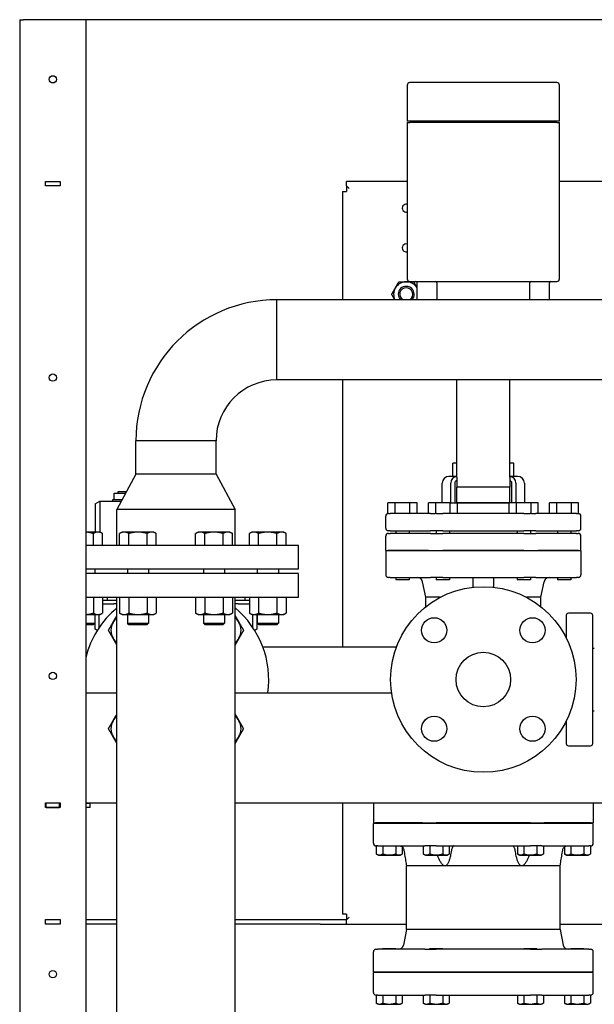
# Model space of a CAD drawing. Extents: x 220 to 5720, y 100 to 3820.
# Drawn here: x 4279 to 4713, y 1655 to 2398 of the extents above; entities that cross this region are included whole.
import ezdxf

# ---------------------------------------------------------------- set-up
doc = ezdxf.new("R2010")
doc.units = 0
doc.header["$LTSCALE"] = 80
doc.layers.get('0').update_dxf_attribs({"linetype": 'CONTINUOUS'})

msp = doc.modelspace()

# ---------------------------------------------------------------- linework, layer by layer
for p, q in [((4279.34, 2397.96), (4282.34, 2397.96)), ((4279.34, 2397.96), (4279.34, 697.96)), ((4329.34, 2397.96), (4282.34, 2397.96)), ((4329.34, 2397.96), (4329.34, 702.96)), ((4929.34, 2397.96), (4329.34, 2397.96)), ((4571.84, 2348.46), (4571.84, 2321.46)), ((4684.84, 2350.46), (4573.84, 2350.46)), ((4686.84, 2321.46), (4686.84, 2348.46)), ((4573.84, 2321.46), (4571.84, 2321.46)), ((4571.84, 2320.46), (4573.84, 2320.46)), ((4571.84, 2320.46), (4571.84, 2202.46)), ((4684.84, 2321.46), (4573.84, 2321.46)), ((4684.84, 2320.46), (4573.84, 2320.46)), ((4576.84, 2320.46), (4576.84, 2321.46)), ((4681.84, 2320.46), (4681.84, 2321.46)), ((4686.84, 2321.46), (4684.84, 2321.46)), ((4684.84, 2320.46), (4686.84, 2320.46)), ((4686.84, 2202.46), (4686.84, 2320.46)), ((4298.84, 2275.91), (4309.84, 2275.91)), ((4298.84, 2272.61), (4298.84, 2275.91)), ((4309.84, 2275.91), (4309.84, 2272.61)), ((4526.14, 2272.61), (4526.14, 2275.81)), ((4571.84, 2275.81), (4526.14, 2275.81)), ((4926.39, 2275.81), (4686.84, 2275.81)), ((4309.84, 2272.61), (4298.84, 2272.61)), ((4522.94, 2268.31), (4526.14, 2268.31)), ((4522.94, 2268.31), (4522.94, 2186.71)), ((4526.14, 2272.61), (4528.14, 2270.61)), ((4526.14, 2272.61), (4526.14, 2268.31)), ((4573.84, 2200.46), (4684.84, 2200.46)), ((4579.34, 2186.71), (4579.34, 2199.46)), ((4594.34, 2199.46), (4594.34, 2186.71)), ((4664.34, 2186.71), (4664.34, 2199.46)), ((4679.34, 2186.71), (4679.34, 2199.46)), ((4473.54, 2126.21), (4473.54, 2186.71)), ((4473.54, 2126.21), (4473.54, 2186.71)), ((4923.14, 2186.71), (4473.54, 2186.71)), ((4929.34, 2126.21), (4473.54, 2126.21)), ((4522.94, 2126.21), (4522.94, 1924.56)), ((4609.34, 2052.96), (4609.34, 2126.21)), ((4649.34, 2052.96), (4649.34, 2126.21)), ((4427.59, 2080.26), (4367.09, 2080.26)), ((4367.09, 2055.09), (4367.09, 2080.26)), ((4427.59, 2080.26), (4367.09, 2080.26)), ((4427.59, 2055.09), (4427.59, 2080.26)), ((4609.34, 2063.46), (4606.24, 2063.46)), ((4606.24, 2053.46), (4606.24, 2063.46)), ((4652.43, 2063.46), (4649.34, 2063.46)), ((4652.43, 2053.46), (4652.43, 2063.46)), ((4367.09, 2055.09), (4352.79, 2028.42)), ((4427.59, 2055.09), (4367.09, 2055.09)), ((4427.59, 2055.09), (4441.89, 2028.42)), ((4609.34, 2053.46), (4603.4, 2053.46)), ((4609.34, 2052.96), (4609.34, 2045.46)), ((4655.27, 2053.46), (4649.34, 2053.46)), ((4649.34, 2052.96), (4649.34, 2045.46)), ((4598.34, 2033.46), (4598.34, 2048.46)), ((4604.76, 2033.46), (4604.76, 2048.46)), ((4607.8, 2048.46), (4607.8, 2033.46)), ((4649.34, 2045.46), (4609.34, 2045.46)), ((4609.34, 2033.46), (4609.34, 2045.46)), ((4649.34, 2033.46), (4649.34, 2045.46)), ((4650.88, 2033.46), (4650.88, 2048.46)), ((4653.91, 2048.46), (4653.91, 2033.46)), ((4660.34, 2048.46), (4660.34, 2033.46)), ((4350.68, 2035.76), (4349.34, 2035.76)), ((4349.34, 2035.76), (4349.34, 2034.76)), ((4350.68, 2040.76), (4359.34, 2040.76)), ((4350.68, 2035.76), (4350.68, 2040.76)), ((4356.72, 2035.76), (4350.68, 2035.76)), ((4359.94, 2041.76), (4353.34, 2041.76)), ((4353.34, 2041.76), (4353.34, 2040.76)), ((4359.34, 2040.76), (4359.4, 2040.76)), ((4359.34, 2040.64), (4359.34, 2040.76)), ((4336.34, 2032.76), (4339.94, 2034.76)), ((4336.34, 2032.76), (4336.34, 2011.46)), ((4339.94, 2034.76), (4356.18, 2034.76)), ((4339.94, 2034.76), (4339.94, 2011.46)), ((4441.89, 2028.42), (4352.79, 2028.42)), ((4352.79, 2001.46), (4352.79, 2028.42)), ((4441.89, 2001.46), (4441.89, 2028.42)), ((4562.88, 2033.46), (4557.37, 2033.46)), ((4557.37, 2025.46), (4557.37, 2033.46)), ((4573.85, 2033.46), (4562.88, 2033.46)), ((4562.88, 2025.46), (4562.88, 2033.46)), ((4573.85, 2025.46), (4573.85, 2033.46)), ((4579.31, 2033.46), (4573.85, 2033.46)), ((4579.31, 2025.46), (4579.31, 2033.46)), ((4593.38, 2033.46), (4587.87, 2033.46)), ((4587.87, 2025.46), (4587.87, 2033.46)), ((4604.35, 2033.46), (4593.38, 2033.46)), ((4593.38, 2025.46), (4593.38, 2033.46)), ((4604.35, 2033.46), (4609.81, 2033.46)), ((4604.35, 2025.46), (4604.35, 2033.46)), ((4609.81, 2033.46), (4648.87, 2033.46)), ((4609.81, 2025.46), (4609.81, 2033.46)), ((4648.87, 2033.46), (4609.81, 2033.46)), ((4654.38, 2033.46), (4648.87, 2033.46)), ((4648.87, 2025.46), (4648.87, 2033.46)), ((4665.35, 2033.46), (4654.38, 2033.46)), ((4654.38, 2025.46), (4654.38, 2033.46)), ((4670.81, 2033.46), (4665.35, 2033.46)), ((4665.35, 2025.46), (4665.35, 2033.46)), ((4670.81, 2025.46), (4670.81, 2033.46)), ((4684.88, 2033.46), (4679.37, 2033.46)), ((4679.37, 2025.46), (4679.37, 2033.46)), ((4695.85, 2033.46), (4684.88, 2033.46)), ((4684.88, 2025.46), (4684.88, 2033.46)), ((4701.31, 2033.46), (4695.85, 2033.46)), ((4695.85, 2025.46), (4695.85, 2033.46)), ((4701.31, 2025.46), (4701.31, 2033.46)), ((4555.66, 2014.46), (4555.66, 2023.46)), ((4557.68, 2025.46), (4557.37, 2025.46)), ((4557.68, 2025.46), (4559.09, 2025.46)), ((4589.59, 2025.46), (4559.09, 2025.46)), ((4589.59, 2025.46), (4593.06, 2025.46)), ((4593.38, 2025.46), (4593.06, 2025.46)), ((4594, 2025.46), (4593.38, 2025.46)), ((4594, 2025.46), (4598.84, 2025.46)), ((4659.84, 2025.46), (4598.84, 2025.46)), ((4659.84, 2025.46), (4664.72, 2025.46)), ((4665.35, 2025.46), (4664.72, 2025.46)), ((4665.66, 2025.46), (4665.35, 2025.46)), ((4665.66, 2025.46), (4669.08, 2025.46)), ((4699.58, 2025.46), (4669.08, 2025.46)), ((4699.58, 2025.46), (4701, 2025.46)), ((4701.31, 2025.46), (4701, 2025.46)), ((4703.01, 2014.46), (4703.01, 2023.46)), ((4338.44, 2011.46), (4329.34, 2011.46)), ((4334.97, 2001.46), (4334.97, 2010.39)), ((4340.05, 2011.46), (4338.44, 2011.46)), ((4340.05, 2011.46), (4341.9, 2010.39)), ((4341.9, 2001.46), (4341.9, 2010.39)), ((4356.64, 2011.46), (4354.78, 2010.39)), ((4354.78, 2001.46), (4354.78, 2010.39)), ((4358.24, 2011.46), (4356.64, 2011.46)), ((4368.64, 2011.46), (4358.24, 2011.46)), ((4361.71, 2001.46), (4361.71, 2010.39)), ((4379.03, 2011.46), (4368.64, 2011.46)), ((4375.56, 2001.46), (4375.56, 2010.39)), ((4380.64, 2011.46), (4379.03, 2011.46)), ((4380.64, 2011.46), (4382.49, 2010.39)), ((4382.49, 2001.46), (4382.49, 2010.39)), ((4414.04, 2011.46), (4412.18, 2010.39)), ((4412.18, 2001.46), (4412.18, 2010.39)), ((4415.65, 2011.46), (4414.04, 2011.46)), ((4426.04, 2011.46), (4415.65, 2011.46)), ((4419.11, 2001.46), (4419.11, 2010.39)), ((4436.43, 2011.46), (4426.04, 2011.46)), ((4432.97, 2001.46), (4432.97, 2010.39)), ((4438.04, 2011.46), (4436.43, 2011.46)), ((4438.04, 2011.46), (4439.89, 2010.39)), ((4439.89, 2001.46), (4439.89, 2010.39)), ((4454.63, 2011.46), (4452.77, 2010.39)), ((4452.77, 2001.46), (4452.77, 2010.39)), ((4456.24, 2011.46), (4454.63, 2011.46)), ((4466.63, 2011.46), (4456.24, 2011.46)), ((4459.7, 2001.46), (4459.7, 2010.39)), ((4477.02, 2011.46), (4466.63, 2011.46)), ((4473.56, 2001.46), (4473.56, 2010.39)), ((4478.63, 2011.46), (4477.02, 2011.46)), ((4478.63, 2011.46), (4480.48, 2010.39)), ((4480.48, 2001.46), (4480.48, 2010.39)), ((4555.66, 1997.46), (4555.66, 2008.46)), ((4559.09, 2012.46), (4557.66, 2012.46)), ((4557.66, 2010.46), (4559.09, 2010.46)), ((4559.09, 2012.46), (4589.59, 2012.46)), ((4589.59, 2010.46), (4559.09, 2010.46)), ((4563.34, 2012.46), (4563.34, 2010.46)), ((4573.34, 2012.46), (4573.34, 2010.46)), ((4598.84, 2012.46), (4589.59, 2012.46)), ((4589.59, 2010.46), (4598.84, 2010.46)), ((4593.84, 2012.46), (4593.84, 2010.46)), ((4598.84, 2012.46), (4659.84, 2012.46)), ((4659.84, 2010.46), (4598.84, 2010.46)), ((4603.84, 2012.46), (4603.84, 2010.46)), ((4654.84, 2012.46), (4654.84, 2010.46)), ((4669.08, 2012.46), (4659.84, 2012.46)), ((4659.84, 2010.46), (4669.08, 2010.46)), ((4664.84, 2012.46), (4664.84, 2010.46)), ((4669.08, 2012.46), (4699.58, 2012.46)), ((4699.58, 2010.46), (4669.08, 2010.46)), ((4685.34, 2012.46), (4685.34, 2010.46)), ((4695.34, 2012.46), (4695.34, 2010.46)), ((4701.01, 2012.46), (4699.58, 2012.46)), ((4699.58, 2010.46), (4701.01, 2010.46)), ((4703.01, 1997.46), (4703.01, 2008.46)), ((4489.84, 2001.46), (4329.34, 2001.46)), ((4489.84, 1983.46), (4489.84, 2001.46)), ((4555.66, 1997.46), (4557.36, 1997.46)), ((4557.36, 1997.26), (4555.66, 1997.26)), ((4555.66, 1997.26), (4555.66, 1979.26)), ((4587.86, 1997.46), (4557.36, 1997.46)), ((4587.86, 1997.26), (4557.36, 1997.26)), ((4563.34, 1997.46), (4563.34, 1997.26)), ((4573.34, 1997.46), (4573.34, 1997.26)), ((4579.34, 1997.26), (4579.34, 1997.46)), ((4587.86, 1997.46), (4598.84, 1997.46)), ((4598.84, 1997.26), (4587.86, 1997.26)), ((4593.84, 1997.46), (4593.84, 1997.26)), ((4659.84, 1997.46), (4598.84, 1997.46)), ((4659.84, 1997.26), (4598.84, 1997.26)), ((4603.84, 1997.46), (4603.84, 1997.26)), ((4654.84, 1997.46), (4654.84, 1997.26)), ((4659.84, 1997.46), (4670.81, 1997.46)), ((4670.81, 1997.26), (4659.84, 1997.26)), ((4664.84, 1997.46), (4664.84, 1997.26)), ((4701.31, 1997.46), (4670.81, 1997.46)), ((4701.31, 1997.26), (4670.81, 1997.26)), ((4679.34, 1997.26), (4679.34, 1997.46)), ((4685.34, 1997.46), (4685.34, 1997.26)), ((4695.34, 1997.46), (4695.34, 1997.26)), ((4701.31, 1997.46), (4703.01, 1997.46)), ((4703.01, 1997.26), (4701.31, 1997.26)), ((4703.01, 1997.26), (4703.01, 1979.26)), ((4489.84, 1983.46), (4329.34, 1983.46)), ((4336.05, 1983.46), (4336.05, 1980.26)), ((4360.64, 1983.46), (4360.64, 1980.26)), ((4376.64, 1983.46), (4376.64, 1980.26)), ((4418.04, 1983.46), (4418.04, 1980.26)), ((4434.04, 1983.46), (4434.04, 1980.26)), ((4458.63, 1983.46), (4458.63, 1980.26)), ((4474.63, 1983.46), (4474.63, 1980.26)), ((4489.84, 1980.26), (4329.34, 1980.26)), ((4489.84, 1962.26), (4489.84, 1980.26)), ((4559.09, 1977.26), (4557.66, 1977.26)), ((4559.09, 1977.26), (4589.59, 1977.26)), ((4563.34, 1977.26), (4563.34, 1975.46)), ((4573.34, 1977.26), (4573.34, 1975.46)), ((4598.84, 1977.26), (4589.59, 1977.26)), ((4593.84, 1977.26), (4593.84, 1975.46)), ((4598.84, 1977.26), (4659.84, 1977.26)), ((4603.84, 1977.26), (4603.84, 1975.46)), ((4621.34, 1977.26), (4621.34, 1969.8)), ((4637.34, 1969.8), (4637.34, 1977.26)), ((4654.84, 1977.26), (4654.84, 1975.46)), ((4669.08, 1977.26), (4659.84, 1977.26)), ((4664.84, 1977.26), (4664.84, 1975.46)), ((4669.08, 1977.26), (4699.58, 1977.26)), ((4685.34, 1977.26), (4685.34, 1975.46)), ((4695.34, 1977.26), (4695.34, 1975.46)), ((4701.01, 1977.26), (4699.58, 1977.26)), ((4573.34, 1975.46), (4563.34, 1975.46)), ((4585.84, 1962.26), (4583.48, 1974.05)), ((4603.84, 1975.46), (4593.84, 1975.46)), ((4664.84, 1975.46), (4654.84, 1975.46)), ((4672.84, 1962.26), (4675.19, 1974.05)), ((4695.34, 1975.46), (4685.34, 1975.46)), ((4329.34, 1962.26), (4489.84, 1962.26)), ((4334.97, 1962.26), (4334.97, 1950.33)), ((4341.9, 1962.26), (4341.9, 1950.33)), ((4345.43, 1962.26), (4345.43, 1959.76)), ((4352.79, 1328.26), (4352.79, 1962.26)), ((4354.78, 1962.26), (4354.78, 1950.33)), ((4361.71, 1962.26), (4361.71, 1950.33)), ((4375.56, 1962.26), (4375.56, 1950.33)), ((4382.49, 1962.26), (4382.49, 1950.33)), ((4412.18, 1962.26), (4412.18, 1950.33)), ((4419.11, 1962.26), (4419.11, 1950.33)), ((4432.97, 1962.26), (4432.97, 1950.33)), ((4439.89, 1962.26), (4439.89, 1950.33)), ((4441.89, 1328.26), (4441.89, 1962.26)), ((4449.24, 1962.26), (4449.24, 1959.76)), ((4452.77, 1962.26), (4452.77, 1950.33)), ((4459.7, 1962.26), (4459.7, 1950.33)), ((4473.56, 1962.26), (4473.56, 1950.33)), ((4480.48, 1962.26), (4480.48, 1950.33)), ((4596.84, 1962.26), (4585.84, 1962.26)), ((4585.84, 1955.1), (4585.84, 1962.26)), ((4672.84, 1962.26), (4661.83, 1962.26)), ((4672.84, 1955.1), (4672.84, 1962.26)), ((4345.43, 1959.76), (4341.9, 1959.76)), ((4341.9, 1957.26), (4350.34, 1957.26)), ((4352.79, 1959.76), (4345.43, 1959.76)), ((4352.79, 1957.26), (4350.34, 1957.26)), ((4449.24, 1959.76), (4441.89, 1959.76)), ((4444.34, 1957.26), (4441.89, 1957.26)), ((4444.34, 1957.26), (4452.77, 1957.26)), ((4452.77, 1959.76), (4449.24, 1959.76)), ((4329.34, 1949.26), (4338.44, 1949.26)), ((4336.05, 1949.26), (4336.05, 1942.69)), ((4336.34, 1938.26), (4336.34, 1949.26)), ((4338.44, 1949.26), (4340.05, 1949.26)), ((4339.34, 1939.45), (4339.34, 1949.26)), ((4340.05, 1949.26), (4341.9, 1950.33)), ((4356.64, 1949.26), (4354.78, 1950.33)), ((4356.64, 1949.26), (4358.24, 1949.26)), ((4358.24, 1949.26), (4368.64, 1949.26)), ((4360.64, 1949.26), (4360.64, 1942.69)), ((4368.64, 1949.26), (4379.03, 1949.26)), ((4376.64, 1949.26), (4376.64, 1942.69)), ((4379.03, 1949.26), (4380.64, 1949.26)), ((4380.64, 1949.26), (4382.49, 1950.33)), ((4414.04, 1949.26), (4412.18, 1950.33)), ((4414.04, 1949.26), (4415.65, 1949.26)), ((4415.65, 1949.26), (4426.04, 1949.26)), ((4418.04, 1949.26), (4418.04, 1942.69)), ((4426.04, 1949.26), (4436.43, 1949.26)), ((4434.04, 1949.26), (4434.04, 1942.69)), ((4436.43, 1949.26), (4438.04, 1949.26)), ((4438.04, 1949.26), (4439.89, 1950.33)), ((4454.63, 1949.26), (4452.77, 1950.33)), ((4454.63, 1949.26), (4456.24, 1949.26)), ((4455.34, 1939.45), (4455.34, 1949.26)), ((4456.24, 1949.26), (4466.63, 1949.26)), ((4458.34, 1949.26), (4458.34, 1938.26)), ((4458.63, 1949.26), (4458.63, 1942.69)), ((4466.63, 1949.26), (4477.02, 1949.26)), ((4474.63, 1949.26), (4474.63, 1942.69)), ((4477.02, 1949.26), (4478.63, 1949.26)), ((4478.63, 1949.26), (4480.48, 1950.33)), ((4691.94, 1948.56), (4691.94, 1931.59)), ((4710.24, 1950.26), (4693.64, 1950.26)), ((4711.94, 1851.96), (4711.94, 1948.56)), ((4329.34, 1942.69), (4336.05, 1942.69)), ((4334.82, 1941.46), (4329.34, 1941.46)), ((4334.82, 1941.46), (4336.05, 1942.69)), ((4360.64, 1942.69), (4376.64, 1942.69)), ((4361.86, 1941.46), (4360.64, 1942.69)), ((4375.41, 1941.46), (4361.86, 1941.46)), ((4375.41, 1941.46), (4376.64, 1942.69)), ((4418.04, 1942.69), (4434.04, 1942.69)), ((4419.27, 1941.46), (4418.04, 1942.69)), ((4432.81, 1941.46), (4419.27, 1941.46)), ((4432.81, 1941.46), (4434.04, 1942.69)), ((4458.63, 1942.69), (4474.63, 1942.69)), ((4459.85, 1941.46), (4458.63, 1942.69)), ((4473.4, 1941.46), (4459.85, 1941.46)), ((4473.4, 1941.46), (4474.63, 1942.69)), ((4337.89, 1937.22), (4336.34, 1938.26)), ((4458.34, 1938.26), (4456.79, 1937.22)), ((4563.69, 1924.56), (4462.98, 1924.56)), ((4711.94, 1923.86), (4713.14, 1923.86)), ((4329.34, 1890.26), (4352.79, 1890.26)), ((4441.89, 1890.26), (4560.06, 1890.26)), ((4711.94, 1876.66), (4713.14, 1876.66)), ((4691.94, 1868.94), (4691.94, 1851.96)), ((4693.64, 1850.26), (4710.24, 1850.26)), ((4298.84, 1807.11), (4309.84, 1807.11)), ((4298.84, 1803.81), (4298.84, 1807.11)), ((4299.34, 1807.01), (4298.84, 1807.01)), ((4309.34, 1807.01), (4299.34, 1807.01)), ((4299.34, 1803.81), (4299.34, 1807.01)), ((4309.84, 1807.01), (4309.34, 1807.01)), ((4309.34, 1803.81), (4309.34, 1807.01)), ((4309.84, 1807.11), (4309.84, 1803.81)), ((4329.34, 1807.26), (4352.79, 1807.26)), ((4329.34, 1807.01), (4332.54, 1807.01)), ((4332.54, 1803.81), (4332.54, 1807.01)), ((4441.89, 1807.26), (4929.34, 1807.26)), ((4522.94, 1807.26), (4522.94, 1723.31)), ((4546.32, 1807.26), (4546.32, 1792.26)), ((4712.35, 1807.26), (4712.35, 1792.26)), ((4309.84, 1803.81), (4298.84, 1803.81)), ((4299.34, 1803.81), (4309.34, 1803.81)), ((4332.54, 1803.81), (4329.34, 1803.81)), ((4546.32, 1792.26), (4547.93, 1792.26)), ((4547.93, 1791.76), (4546.32, 1791.76)), ((4546.32, 1776.76), (4546.32, 1791.76)), ((4583.43, 1792.26), (4547.93, 1792.26)), ((4583.43, 1791.76), (4547.93, 1791.76)), ((4552.34, 1791.76), (4552.34, 1792.26)), ((4564.34, 1791.76), (4564.34, 1792.26)), ((4569.34, 1792.26), (4569.34, 1791.76)), ((4583.43, 1792.26), (4593.84, 1792.26)), ((4593.84, 1791.76), (4583.43, 1791.76)), ((4587.84, 1791.76), (4587.84, 1792.26)), ((4664.84, 1792.26), (4593.84, 1792.26)), ((4664.84, 1791.76), (4593.84, 1791.76)), ((4599.84, 1791.76), (4599.84, 1792.26)), ((4658.84, 1791.76), (4658.84, 1792.26)), ((4664.84, 1792.26), (4675.24, 1792.26)), ((4675.24, 1791.76), (4664.84, 1791.76)), ((4670.84, 1791.76), (4670.84, 1792.26)), ((4710.74, 1792.26), (4675.24, 1792.26)), ((4710.74, 1791.76), (4675.24, 1791.76)), ((4689.34, 1792.26), (4689.34, 1791.76)), ((4694.34, 1791.76), (4694.34, 1792.26)), ((4706.34, 1791.76), (4706.34, 1792.26)), ((4710.74, 1792.26), (4712.35, 1792.26)), ((4712.35, 1791.76), (4710.74, 1791.76)), ((4712.35, 1776.76), (4712.35, 1791.76)), ((4549.67, 1774.76), (4548.32, 1774.76)), ((4548.52, 1774.76), (4548.52, 1768.66)), ((4550.09, 1767.76), (4548.52, 1768.66)), ((4549.67, 1774.76), (4585.17, 1774.76)), ((4550.09, 1767.76), (4566.59, 1767.76)), ((4553.43, 1774.76), (4553.43, 1768.66)), ((4563.24, 1774.76), (4563.24, 1768.66)), ((4566.59, 1767.76), (4568.15, 1768.66)), ((4568.15, 1773.88), (4568.15, 1768.66)), ((4584.02, 1774.76), (4584.02, 1768.66)), ((4585.59, 1767.76), (4584.02, 1768.66)), ((4593.84, 1774.76), (4585.17, 1774.76)), ((4585.59, 1767.76), (4602.09, 1767.76)), ((4588.93, 1774.76), (4588.93, 1768.66)), ((4593.84, 1774.76), (4664.84, 1774.76)), ((4598.74, 1774.76), (4598.74, 1768.66)), ((4602.09, 1767.76), (4603.65, 1768.66)), ((4603.65, 1774.76), (4603.65, 1768.66)), ((4655.02, 1774.76), (4655.02, 1768.66)), ((4656.59, 1767.76), (4655.02, 1768.66)), ((4656.59, 1767.76), (4673.09, 1767.76)), ((4659.93, 1774.76), (4659.93, 1768.66)), ((4673.51, 1774.76), (4664.84, 1774.76)), ((4669.74, 1774.76), (4669.74, 1768.66)), ((4673.09, 1767.76), (4674.65, 1768.66)), ((4673.51, 1774.76), (4709.01, 1774.76)), ((4674.65, 1774.76), (4674.65, 1768.66)), ((4690.52, 1773.88), (4690.52, 1768.66)), ((4692.09, 1767.76), (4690.52, 1768.66)), ((4692.09, 1767.76), (4708.59, 1767.76)), ((4695.43, 1774.76), (4695.43, 1768.66)), ((4705.24, 1774.76), (4705.24, 1768.66)), ((4708.59, 1767.76), (4710.15, 1768.66)), ((4710.35, 1774.76), (4709.01, 1774.76)), ((4710.15, 1774.76), (4710.15, 1768.66)), ((4600.34, 1759.76), (4571.34, 1759.76)), ((4571.34, 1711.76), (4571.34, 1759.76)), ((4658.34, 1759.76), (4600.34, 1759.76)), ((4687.34, 1759.76), (4658.34, 1759.76)), ((4687.34, 1711.76), (4687.34, 1759.76)), ((4526.14, 1723.31), (4522.94, 1723.31)), ((4526.14, 1723.31), (4526.14, 1719.01)), ((4298.84, 1719.11), (4309.84, 1719.11)), ((4298.84, 1715.81), (4298.84, 1719.11)), ((4309.84, 1719.01), (4298.84, 1719.01)), ((4309.84, 1715.81), (4298.84, 1715.81)), ((4309.84, 1719.11), (4309.84, 1715.81)), ((4352.79, 1719.01), (4329.34, 1719.01)), ((4352.79, 1715.81), (4329.34, 1715.81)), ((4506.14, 1719.01), (4441.89, 1719.01)), ((4506.14, 1715.81), (4441.89, 1715.81)), ((4526.14, 1719.01), (4506.14, 1719.01)), ((4506.14, 1715.81), (4526.14, 1715.81)), ((4528.14, 1721.01), (4526.14, 1719.01)), ((4526.14, 1715.81), (4526.14, 1719.01)), ((4526.14, 1715.81), (4571.34, 1715.81)), ((4687.34, 1715.81), (4891.99, 1715.81)), ((4571.34, 1711.76), (4568.98, 1699.98)), ((4687.34, 1711.76), (4571.34, 1711.76)), ((4687.34, 1711.76), (4689.69, 1699.98)), ((4546.32, 1679.76), (4546.32, 1694.76)), ((4548.32, 1696.76), (4549.67, 1696.76)), ((4585.17, 1696.76), (4549.67, 1696.76)), ((4553.34, 1697.26), (4563.34, 1697.26)), ((4553.34, 1696.76), (4553.34, 1697.26)), ((4563.34, 1696.76), (4563.34, 1697.26)), ((4585.17, 1696.76), (4593.84, 1696.76)), ((4588.84, 1697.26), (4598.84, 1697.26)), ((4588.84, 1696.76), (4588.84, 1697.26)), ((4664.84, 1696.76), (4593.84, 1696.76)), ((4598.84, 1696.76), (4598.84, 1697.26)), ((4659.84, 1697.26), (4669.84, 1697.26)), ((4659.84, 1696.76), (4659.84, 1697.26)), ((4664.84, 1696.76), (4673.51, 1696.76)), ((4669.84, 1696.76), (4669.84, 1697.26)), ((4709.01, 1696.76), (4673.51, 1696.76)), ((4695.34, 1697.26), (4705.34, 1697.26)), ((4695.34, 1696.76), (4695.34, 1697.26)), ((4705.34, 1696.76), (4705.34, 1697.26)), ((4709.01, 1696.76), (4710.35, 1696.76)), ((4712.35, 1679.76), (4712.35, 1694.76)), ((4546.32, 1679.76), (4547.93, 1679.76)), ((4547.93, 1679.26), (4546.32, 1679.26)), ((4546.32, 1664.26), (4546.32, 1679.26)), ((4547.93, 1679.76), (4583.43, 1679.76)), ((4583.43, 1679.26), (4547.93, 1679.26)), ((4553.34, 1679.26), (4553.34, 1679.76)), ((4563.34, 1679.26), (4563.34, 1679.76)), ((4569.34, 1679.76), (4569.34, 1679.26)), ((4583.43, 1679.76), (4593.84, 1679.76)), ((4593.84, 1679.26), (4583.43, 1679.26)), ((4588.84, 1679.26), (4588.84, 1679.76)), ((4593.84, 1679.76), (4664.84, 1679.76)), ((4664.84, 1679.26), (4593.84, 1679.26)), ((4598.84, 1679.26), (4598.84, 1679.76)), ((4659.84, 1679.26), (4659.84, 1679.76)), ((4664.84, 1679.76), (4675.24, 1679.76)), ((4675.24, 1679.26), (4664.84, 1679.26)), ((4669.84, 1679.26), (4669.84, 1679.76)), ((4675.24, 1679.76), (4710.74, 1679.76)), ((4710.74, 1679.26), (4675.24, 1679.26)), ((4689.34, 1679.76), (4689.34, 1679.26)), ((4695.34, 1679.26), (4695.34, 1679.76)), ((4705.34, 1679.26), (4705.34, 1679.76)), ((4710.74, 1679.76), (4712.35, 1679.76)), ((4712.35, 1679.26), (4710.74, 1679.26)), ((4712.35, 1664.26), (4712.35, 1679.26)), ((4549.67, 1662.26), (4548.32, 1662.26)), ((4548.52, 1662.26), (4548.52, 1656.16)), ((4549.67, 1662.26), (4585.17, 1662.26)), ((4553.43, 1662.26), (4553.43, 1656.16)), ((4563.24, 1662.26), (4563.24, 1656.16)), ((4568.15, 1662.26), (4568.15, 1656.16)), ((4584.02, 1662.26), (4584.02, 1656.16)), ((4593.84, 1662.26), (4585.17, 1662.26)), ((4588.93, 1662.26), (4588.93, 1656.16)), ((4593.84, 1662.26), (4664.84, 1662.26)), ((4598.74, 1662.26), (4598.74, 1656.16)), ((4603.65, 1662.26), (4603.65, 1656.16)), ((4655.02, 1662.26), (4655.02, 1656.16)), ((4659.93, 1662.26), (4659.93, 1656.16)), ((4673.51, 1662.26), (4664.84, 1662.26)), ((4669.74, 1662.26), (4669.74, 1656.16)), ((4673.51, 1662.26), (4709.01, 1662.26)), ((4674.65, 1662.26), (4674.65, 1656.16)), ((4690.52, 1662.26), (4690.52, 1656.16)), ((4695.43, 1662.26), (4695.43, 1656.16)), ((4705.24, 1662.26), (4705.24, 1656.16)), ((4710.35, 1662.26), (4709.01, 1662.26)), ((4710.15, 1662.26), (4710.15, 1656.16)), ((4550.09, 1655.26), (4548.52, 1656.16)), ((4550.09, 1655.26), (4566.59, 1655.26)), ((4566.59, 1655.26), (4568.15, 1656.16)), ((4585.59, 1655.26), (4584.02, 1656.16)), ((4585.59, 1655.26), (4602.09, 1655.26)), ((4602.09, 1655.26), (4603.65, 1656.16)), ((4656.59, 1655.26), (4655.02, 1656.16)), ((4656.59, 1655.26), (4673.09, 1655.26)), ((4673.09, 1655.26), (4674.65, 1656.16)), ((4692.09, 1655.26), (4690.52, 1656.16)), ((4692.09, 1655.26), (4708.59, 1655.26)), ((4708.59, 1655.26), (4710.15, 1656.16))]:
    msp.add_line(p, q)
for centre, radius in [((4304.34, 2352.96), 2.75), ((4304.34, 2127.96), 2.75), ((4629.34, 1900.26), 70), ((4592.21, 1937.38), 9.5), ((4666.46, 1937.38), 9.5), ((4629.34, 1900.26), 20.6), ((4304.34, 1902.96), 2.75), ((4592.21, 1863.14), 9.5), ((4666.46, 1863.14), 9.5), ((4304.34, 1677.96), 2.75)]:
    msp.add_circle(centre, radius)
for centre, radius, start, end in [((4573.84, 2348.46), 2, 90, 180), ((4684.84, 2348.46), 2, 0, 90), ((4571.14, 2255.81), 3, 76.5066, 283.4934), ((4571.14, 2225.81), 3, 76.5066, 283.4934), ((4571.14, 2190.81), 9.5, 90, 150), ((4571.14, 2190.81), 9.5, 30.32698, 90), ((4573.84, 2202.46), 2, 180, 270), ((4578.34, 2199.46), 1, 0, 90), ((4593.34, 2199.46), 1, 0, 90), ((4665.34, 2199.46), 1, 90, 180), ((4680.34, 2199.46), 1, 90, 180), ((4684.84, 2202.46), 2, 270, 0), ((4571.14, 2190.81), 9.5, 150, 205.56781), ((4571.14, 2190.81), 6, 316.89725, 223.10275), ((4571.14, 2190.81), 4.93, 303.67045, 236.32955), ((4473.54, 2080.26), 106.45, 90, 180), ((4473.54, 2080.26), 45.95, 90, 180), ((4557.66, 2023.46), 2, 90, 180), ((4701.01, 2023.46), 2, 0, 90), ((4557.66, 2014.46), 2, 180, 270), ((4701.01, 2014.46), 2, 270, 0), ((4557.66, 2008.46), 2, 90, 180), ((4701.01, 2008.46), 2, 0, 90), ((4557.66, 1979.26), 2, 180, 270), ((4579.56, 1973.26), 4, 11.30993, 90), ((4679.12, 1973.26), 4, 90, 168.69007), ((4701.01, 1979.26), 2, 270, 0), ((4397.34, 1900.26), 70, 129.52602, 166.27087), ((4397.34, 1900.26), 70, 351.78679, 50.47398), ((4360.21, 1937.38), 12, 128.23642, 150), ((4434.46, 1937.38), 12, 30, 51.76358), ((4693.64, 1948.56), 1.7, 90, 180), ((4710.24, 1948.56), 1.7, 0, 90), ((4360.21, 1937.38), 12, 150, 210), ((4434.46, 1937.38), 12, 330, 30), ((4360.21, 1937.38), 12, 210, 231.76358), ((4434.46, 1937.38), 12, 308.23642, 330), ((4360.24, 1863.16), 12, 128.37701, 150), ((4434.44, 1863.16), 12, 30, 51.62299), ((4360.24, 1863.16), 12, 150, 210), ((4434.44, 1863.16), 12, 330, 30), ((4360.24, 1863.16), 12, 210, 231.62299), ((4434.44, 1863.16), 12, 308.37701, 330), ((4693.64, 1851.96), 1.7, 180, 270), ((4710.24, 1851.96), 1.7, 270, 0), ((4548.32, 1776.76), 2, 180, 270), ((4710.35, 1776.76), 2, 270, 0), ((4548.32, 1694.76), 2, 90, 180), ((4565.06, 1700.76), 4, 270, 348.69007), ((4693.62, 1700.76), 4, 191.30993, 270), ((4710.35, 1694.76), 2, 0, 90), ((4548.32, 1664.26), 2, 180, 270), ((4710.35, 1664.26), 2, 270, 0)]:
    msp.add_arc(centre, radius, start, end)
for centre, major_axis, start_param, end_param in [((4603.4, 2048.46), (-5.06, 0), 4.712389, 6.283185), ((4609.82, 2048.46), (-5.06, 0), 4.808788, 6.283185), ((4609.82, 2048.46), (-2.03, 0), 4.955399, 6.283185), ((4648.85, 2048.46), (5.06, 0), 0, 1.474397), ((4648.85, 2048.46), (2.03, 0), 0, 1.327787), ((4655.27, 2048.46), (-5.06, 0), 3.141593, 4.712389)]:
    msp.add_ellipse(centre, major_axis=major_axis, ratio=0.987351, start_param=start_param, end_param=end_param)
for points, weights in [([(4562.91, 2195.56), (4564.18, 2197.77), (4565.65, 2200.31)], [1, 1.0379548493, 1]), ([(4565.65, 2200.31), (4568.59, 2200.31), (4571.14, 2200.31)], [1, 1.0379548493, 1]), ([(4571.14, 2200.31), (4573.68, 2200.31), (4576.62, 2200.31)], [1, 1.0379548493, 1]), ([(4576.62, 2200.31), (4578.08, 2197.79), (4579.34, 2195.61)], [1, 1.03756337112, 1.00077488071]), ([(4560.17, 2190.81), (4561.64, 2193.36), (4562.91, 2195.56)], [1, 1.0379548493, 1]), ([(4562.53, 2186.71), (4561.43, 2188.62), (4560.17, 2190.81)], [1.00928016419, 1.03254315462, 1]), ([(4334.97, 2010.39), (4331.96, 2011.26), (4329.34, 2011.42)], [1.01001874936, 1.03673237465, 1.01383986122]), ([(4338.44, 2011.46), (4336.83, 2011.46), (4334.97, 2010.39)], [1, 1.04314139574, 1.01001874936]), ([(4341.9, 2010.39), (4340.05, 2011.46), (4338.44, 2011.46)], [1.01001874936, 1.04314139574, 1]), ([(4358.24, 2011.46), (4356.64, 2011.46), (4354.78, 2010.39)], [1, 1.04314139574, 1.01001874936]), ([(4361.71, 2010.39), (4359.85, 2011.46), (4358.24, 2011.46)], [1.01001874936, 1.04314139574, 1]), ([(4368.64, 2011.46), (4365.42, 2011.46), (4361.71, 2010.39)], [1, 1.04314139574, 1.01001874936]), ([(4375.56, 2010.39), (4371.85, 2011.46), (4368.64, 2011.46)], [1.01001874936, 1.04314139574, 1]), ([(4379.03, 2011.46), (4377.42, 2011.46), (4375.56, 2010.39)], [1, 1.04314139574, 1.01001874936]), ([(4382.49, 2010.39), (4380.64, 2011.46), (4379.03, 2011.46)], [1.01001874936, 1.04314139574, 1]), ([(4415.65, 2011.46), (4414.04, 2011.46), (4412.18, 2010.39)], [1, 1.04314139574, 1.01001874936]), ([(4419.11, 2010.39), (4417.25, 2011.46), (4415.65, 2011.46)], [1.01001874936, 1.04314139574, 1]), ([(4426.04, 2011.46), (4422.82, 2011.46), (4419.11, 2010.39)], [1, 1.04314139574, 1.01001874936]), ([(4432.97, 2010.39), (4429.25, 2011.46), (4426.04, 2011.46)], [1.01001874936, 1.04314139574, 1]), ([(4436.43, 2011.46), (4434.82, 2011.46), (4432.97, 2010.39)], [1, 1.04314139574, 1.01001874936]), ([(4439.89, 2010.39), (4438.04, 2011.46), (4436.43, 2011.46)], [1.01001874936, 1.04314139574, 1]), ([(4456.24, 2011.46), (4454.63, 2011.46), (4452.77, 2010.39)], [1, 1.04314139574, 1.01001874936]), ([(4459.7, 2010.39), (4457.84, 2011.46), (4456.24, 2011.46)], [1.01001874936, 1.04314139574, 1]), ([(4466.63, 2011.46), (4463.41, 2011.46), (4459.7, 2010.39)], [1, 1.04314139574, 1.01001874936]), ([(4473.56, 2010.39), (4469.84, 2011.46), (4466.63, 2011.46)], [1.01001874936, 1.04314139574, 1]), ([(4477.02, 2011.46), (4475.41, 2011.46), (4473.56, 2010.39)], [1, 1.04314139574, 1.01001874936]), ([(4480.48, 2010.39), (4478.63, 2011.46), (4477.02, 2011.46)], [1.01001874936, 1.04314139574, 1]), ([(4329.34, 1949.3), (4331.96, 1949.46), (4334.97, 1950.33)], [1.01188220541, 1.03058125973, 1]), ([(4334.97, 1950.33), (4336.83, 1949.26), (4338.44, 1949.26)], [1, 1.0379548493, 1]), ([(4338.44, 1949.26), (4340.05, 1949.26), (4341.9, 1950.33)], [1, 1.0379548493, 1]), ([(4349.82, 1943.38), (4351.22, 1945.81), (4352.79, 1948.52)], [1, 1.03740897127, 1.01747460485]), ([(4354.78, 1950.33), (4356.64, 1949.26), (4358.24, 1949.26)], [1, 1.0379548493, 1]), ([(4358.24, 1949.26), (4359.85, 1949.26), (4361.71, 1950.33)], [1, 1.0379548493, 1]), ([(4361.71, 1950.33), (4365.42, 1949.26), (4368.64, 1949.26)], [1, 1.0379548493, 1]), ([(4368.64, 1949.26), (4371.85, 1949.26), (4375.56, 1950.33)], [1, 1.0379548493, 1]), ([(4375.56, 1950.33), (4377.42, 1949.26), (4379.03, 1949.26)], [1, 1.0379548493, 1]), ([(4379.03, 1949.26), (4380.64, 1949.26), (4382.49, 1950.33)], [1, 1.0379548493, 1]), ([(4412.18, 1950.33), (4414.04, 1949.26), (4415.65, 1949.26)], [1, 1.0379548493, 1]), ([(4415.65, 1949.26), (4417.25, 1949.26), (4419.11, 1950.33)], [1, 1.0379548493, 1]), ([(4419.11, 1950.33), (4422.82, 1949.26), (4426.04, 1949.26)], [1, 1.0379548493, 1]), ([(4426.04, 1949.26), (4429.25, 1949.26), (4432.97, 1950.33)], [1, 1.0379548493, 1]), ([(4432.97, 1950.33), (4434.82, 1949.26), (4436.43, 1949.26)], [1, 1.0379548493, 1]), ([(4436.43, 1949.26), (4438.04, 1949.26), (4439.89, 1950.33)], [1, 1.0379548493, 1]), ([(4441.89, 1948.52), (4443.45, 1945.81), (4444.85, 1943.38)], [1.01747460485, 1.03740897127, 1]), ([(4452.77, 1950.33), (4454.63, 1949.26), (4456.24, 1949.26)], [1, 1.0379548493, 1]), ([(4456.24, 1949.26), (4457.84, 1949.26), (4459.7, 1950.33)], [1, 1.0379548493, 1]), ([(4459.7, 1950.33), (4463.41, 1949.26), (4466.63, 1949.26)], [1, 1.0379548493, 1]), ([(4466.63, 1949.26), (4469.84, 1949.26), (4473.56, 1950.33)], [1, 1.0379548493, 1]), ([(4473.56, 1950.33), (4475.41, 1949.26), (4477.02, 1949.26)], [1, 1.0379548493, 1]), ([(4477.02, 1949.26), (4478.63, 1949.26), (4480.48, 1950.33)], [1, 1.0379548493, 1]), ([(4346.36, 1937.38), (4348.21, 1940.6), (4349.82, 1943.38)], [1.01001874936, 1.04314139574, 1]), ([(4444.85, 1943.38), (4446.46, 1940.6), (4448.32, 1937.38)], [1, 1.04314139574, 1.01001874936]), ([(4349.82, 1931.38), (4348.21, 1934.17), (4346.36, 1937.38)], [1, 1.04314139574, 1.01001874936]), ([(4352.79, 1926.25), (4351.22, 1928.96), (4349.82, 1931.38)], [1.01747460485, 1.03740897127, 1]), ([(4444.85, 1931.38), (4443.45, 1928.96), (4441.89, 1926.25)], [1, 1.03740897127, 1.01747460485]), ([(4448.32, 1937.38), (4446.46, 1934.17), (4444.85, 1931.38)], [1.01001874936, 1.04314139574, 1]), ([(4349.84, 1869.16), (4351.24, 1871.57), (4352.79, 1874.26)], [1, 1.03713763877, 1.01776076163]), ([(4441.89, 1874.26), (4443.44, 1871.57), (4444.83, 1869.16)], [1.01776076163, 1.03713763877, 1]), ([(4346.38, 1863.16), (4348.24, 1866.38), (4349.84, 1869.16)], [1.01001874936, 1.04314139574, 1]), ([(4444.83, 1869.16), (4446.44, 1866.38), (4448.29, 1863.16)], [1, 1.04314139574, 1.01001874936]), ([(4349.84, 1857.16), (4348.24, 1859.95), (4346.38, 1863.16)], [1, 1.04314139574, 1.01001874936]), ([(4352.79, 1852.06), (4351.24, 1854.75), (4349.84, 1857.16)], [1.01776076163, 1.03713763877, 1]), ([(4444.83, 1857.16), (4443.44, 1854.75), (4441.89, 1852.06)], [1, 1.03713763877, 1.01776076163]), ([(4448.29, 1863.16), (4446.44, 1859.95), (4444.83, 1857.16)], [1.01001874936, 1.04314139574, 1]), ([(4548.52, 1768.66), (4550.98, 1767.25), (4553.43, 1768.66)], [1, 1.15470053838, 1]), ([(4553.43, 1768.66), (4558.34, 1767.25), (4563.24, 1768.66)], [1, 1.15470053838, 1]), ([(4563.24, 1768.66), (4565.7, 1767.25), (4568.15, 1768.66)], [1, 1.15470053838, 1]), ([(4584.02, 1768.66), (4586.48, 1767.25), (4588.93, 1768.66)], [1, 1.15470053838, 1]), ([(4588.93, 1768.66), (4593.84, 1767.25), (4598.74, 1768.66)], [1, 1.15470053838, 1]), ([(4598.74, 1768.66), (4601.2, 1767.25), (4603.65, 1768.66)], [1, 1.15470053838, 1]), ([(4655.02, 1768.66), (4657.48, 1767.25), (4659.93, 1768.66)], [1, 1.15470053838, 1]), ([(4659.93, 1768.66), (4664.84, 1767.25), (4669.74, 1768.66)], [1, 1.15470053838, 1]), ([(4669.74, 1768.66), (4672.2, 1767.25), (4674.65, 1768.66)], [1, 1.15470053838, 1]), ([(4690.52, 1768.66), (4692.98, 1767.25), (4695.43, 1768.66)], [1, 1.15470053838, 1]), ([(4695.43, 1768.66), (4700.34, 1767.25), (4705.24, 1768.66)], [1, 1.15470053838, 1]), ([(4705.24, 1768.66), (4707.7, 1767.25), (4710.15, 1768.66)], [1, 1.15470053838, 1]), ([(4548.52, 1656.16), (4550.98, 1654.75), (4553.43, 1656.16)], [1, 1.15470053838, 1]), ([(4553.43, 1656.16), (4558.34, 1654.75), (4563.24, 1656.16)], [1, 1.15470053838, 1]), ([(4563.24, 1656.16), (4565.7, 1654.75), (4568.15, 1656.16)], [1, 1.15470053838, 1]), ([(4584.02, 1656.16), (4586.48, 1654.75), (4588.93, 1656.16)], [1, 1.15470053838, 1]), ([(4588.93, 1656.16), (4593.84, 1654.75), (4598.74, 1656.16)], [1, 1.15470053838, 1]), ([(4598.74, 1656.16), (4601.2, 1654.75), (4603.65, 1656.16)], [1, 1.15470053838, 1]), ([(4655.02, 1656.16), (4657.48, 1654.75), (4659.93, 1656.16)], [1, 1.15470053838, 1]), ([(4659.93, 1656.16), (4664.84, 1654.75), (4669.74, 1656.16)], [1, 1.15470053838, 1]), ([(4669.74, 1656.16), (4672.2, 1654.75), (4674.65, 1656.16)], [1, 1.15470053838, 1]), ([(4690.52, 1656.16), (4692.98, 1654.75), (4695.43, 1656.16)], [1, 1.15470053838, 1]), ([(4695.43, 1656.16), (4700.34, 1654.75), (4705.24, 1656.16)], [1, 1.15470053838, 1]), ([(4705.24, 1656.16), (4707.7, 1654.75), (4710.15, 1656.16)], [1, 1.15470053838, 1])]:
    msp.add_rational_spline(points, weights, degree=2)
for points, knots in [([(4565.93, 1774.76), (4566.28, 1774.76), (4566.61, 1774.71), (4567.49, 1774.42), (4567.97, 1774.09), (4568.66, 1773.35), (4568.9, 1772.96), (4569.21, 1772.24), (4569.31, 1771.9), (4569.37, 1771.55)], [-0.5771021, -0.5771021, -0.5771021, -0.5771021, -0.4687964, -0.4687964, -0.2721304, -0.2721304, -0.1131333, -0.1131333, -0.0000523, -0.0000523, -0.0000523, -0.0000523]), ([(4569.37, 1771.55), (4569.64, 1769.97), (4569.9, 1768.43), (4570.28, 1766.16), (4570.41, 1765.4), (4570.65, 1763.92), (4570.77, 1763.21), (4570.99, 1761.88), (4571.1, 1761.2), (4571.23, 1760.41), (4571.27, 1760.19), (4571.32, 1759.86), (4571.33, 1759.8), (4571.34, 1759.76)], [0.978517, 0.978517, 0.978517, 0.978517, 1.434201, 1.434201, 1.673235, 1.673235, 1.912268, 1.912268, 2.142774, 2.142774, 2.258027, 2.258027, 2.37328, 2.37328, 2.37328, 2.37328]), ([(4600.34, 1759.76), (4600, 1759.76), (4599.69, 1759.86), (4599.1, 1760.19), (4598.82, 1760.41), (4598.03, 1761.2), (4597.55, 1761.88), (4596.75, 1763.21), (4596.38, 1763.92), (4595.68, 1765.4), (4595.35, 1766.16), (4594.93, 1767.21), (4594.83, 1767.48), (4594.72, 1767.76)], [2.37328, 2.37328, 2.37328, 2.37328, 2.488533, 2.488533, 2.603786, 2.603786, 2.834292, 2.834292, 3.073326, 3.073326, 3.312359, 3.312359, 3.395761, 3.395761, 3.395761, 3.395761]), ([(4605.31, 1771.55), (4605.07, 1769.97), (4604.79, 1768.43), (4604.26, 1766.16), (4604.06, 1765.4), (4603.61, 1763.92), (4603.36, 1763.21), (4602.77, 1761.88), (4602.41, 1761.2), (4601.74, 1760.41), (4601.5, 1760.19), (4600.96, 1759.86), (4600.67, 1759.76), (4600.34, 1759.76)], [0.978517, 0.978517, 0.978517, 0.978517, 1.434201, 1.434201, 1.673235, 1.673235, 1.912268, 1.912268, 2.142774, 2.142774, 2.258027, 2.258027, 2.37328, 2.37328, 2.37328, 2.37328]), ([(4606.77, 1774.76), (4606.73, 1774.76), (4606.67, 1774.71), (4606.44, 1774.42), (4606.23, 1774.09), (4605.86, 1773.35), (4605.68, 1772.96), (4605.45, 1772.24), (4605.36, 1771.9), (4605.31, 1771.55)], [-0.5770907, -0.5770907, -0.5770907, -0.5770907, -0.4686809, -0.4686809, -0.2720132, -0.2720132, -0.1130949, -0.1130949, -0.0000523, -0.0000523, -0.0000523, -0.0000523]), ([(4653.37, 1771.55), (4653.33, 1771.82), (4653.27, 1772.08), (4653.12, 1772.57), (4653.04, 1772.81), (4652.78, 1773.45), (4652.58, 1773.83), (4652.23, 1774.43), (4652.08, 1774.63), (4651.95, 1774.75), (4651.92, 1774.76), (4651.9, 1774.76)], [-1.2291556, -1.2291556, -1.2291556, -1.2291556, -1.1340308, -1.1340308, -1.0336128, -1.0336128, -0.8344485, -0.8344485, -0.6351151, -0.6351151, -0.568788, -0.568788, -0.568788, -0.568788]), ([(4658.34, 1759.76), (4658, 1759.76), (4657.71, 1759.86), (4657.17, 1760.19), (4656.93, 1760.41), (4656.26, 1761.2), (4655.9, 1761.88), (4655.31, 1763.21), (4655.06, 1763.92), (4654.61, 1765.4), (4654.41, 1766.16), (4653.89, 1768.43), (4653.61, 1769.97), (4653.37, 1771.55)], [2.37328, 2.37328, 2.37328, 2.37328, 2.488533, 2.488533, 2.603786, 2.603786, 2.834292, 2.834292, 3.073326, 3.073326, 3.312359, 3.312359, 3.768044, 3.768044, 3.768044, 3.768044]), ([(4663.95, 1767.76), (4663.85, 1767.48), (4663.74, 1767.21), (4663.32, 1766.16), (4662.99, 1765.4), (4662.3, 1763.92), (4661.93, 1763.21), (4661.12, 1761.88), (4660.65, 1761.2), (4659.85, 1760.41), (4659.57, 1760.19), (4658.98, 1759.86), (4658.67, 1759.76), (4658.34, 1759.76)], [1.350799, 1.350799, 1.350799, 1.350799, 1.434201, 1.434201, 1.673235, 1.673235, 1.912268, 1.912268, 2.142774, 2.142774, 2.258027, 2.258027, 2.37328, 2.37328, 2.37328, 2.37328]), ([(4687.34, 1759.76), (4687.34, 1759.8), (4687.35, 1759.86), (4687.41, 1760.19), (4687.44, 1760.41), (4687.57, 1761.2), (4687.69, 1761.88), (4687.9, 1763.21), (4688.02, 1763.92), (4688.27, 1765.4), (4688.39, 1766.16), (4688.77, 1768.43), (4689.03, 1769.97), (4689.3, 1771.55)], [2.373135, 2.373135, 2.373135, 2.373135, 2.488383, 2.488383, 2.60363, 2.60363, 2.834126, 2.834126, 3.073144, 3.073144, 3.312162, 3.312162, 3.767894, 3.767894, 3.767894, 3.767894]), ([(4689.3, 1771.55), (4689.37, 1771.97), (4689.5, 1772.37), (4689.84, 1773.08), (4690.06, 1773.4), (4690.68, 1774.07), (4691.13, 1774.38), (4692, 1774.69), (4692.36, 1774.76), (4692.74, 1774.76)], [-0.8583579, -0.8583579, -0.8583579, -0.8583579, -0.712832, -0.712832, -0.5587033, -0.5587033, -0.3383637, -0.3383637, -0.197228, -0.197228, -0.197228, -0.197228])]:
    msp.add_open_spline(points, degree=3, knots=knots)

doc.saveas('drawing.dxf')
